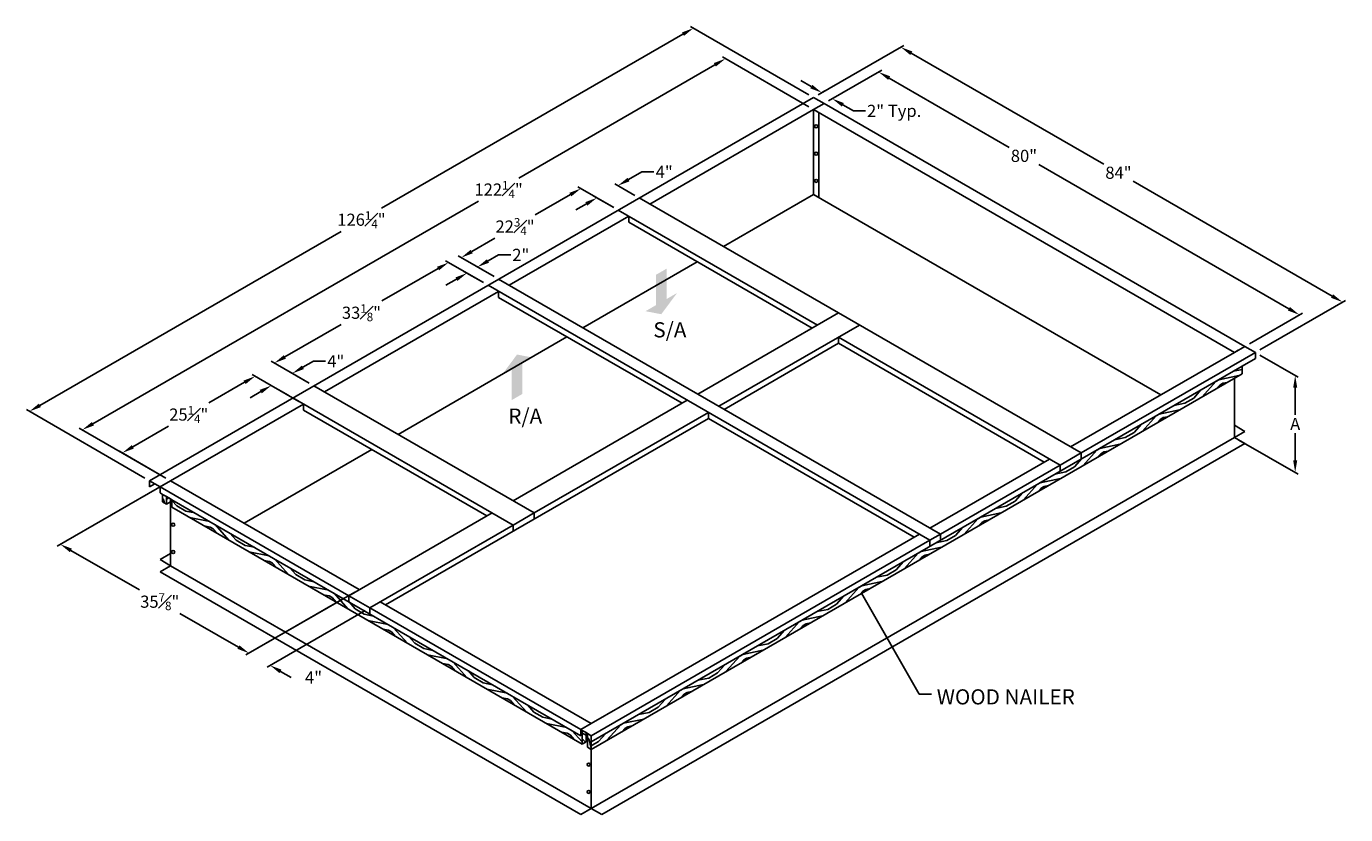
# Model space of a CAD drawing. Extents: x 597 to 1644, y 27 to 813.
# Drawn here: x 1085 to 1302, y 27 to 157 of the extents above; entities that cross this region are included whole.
import ezdxf

# ---------------------------------------------------------------- set-up
doc = ezdxf.new("R2010")
doc.units = 0
doc.header["$LTSCALE"] = 12
doc.header["$MEASUREMENT"] = 0
doc.layers.get('DEFPOINTS').update_dxf_attribs({"linetype": 'CONTINUOUS'})
doc.layers.add('DIM', color=1, linetype='CONTINUOUS')
doc.layers.add('UNIT', color=40, linetype='CONTINUOUS')
doc.styles.add('DIM PROVENT BIG', font='arial.ttf', dxfattribs={"height": 2})
doc.styles.add('dimension provent', font='arial.ttf', dxfattribs={"height": 1.5})
doc.styles.add('Letters', font='arial.ttf', dxfattribs={"height": 2.5})
doc.dimstyles.get("Standard").update_dxf_attribs({"dimtxt": 1.2, "dimasz": 2, "dimexe": 0.5, "dimexo": 0.75, "dimgap": 0.5, "dimtad": 0, "dimtih": 1, "dimtoh": 1, "dimdec": 4, "dimzin": 0, "dimdsep": 46, "dimlunit": 5, "dimtxsty": 'dimension provent', "dimcen": 0.09, "dimclrt": 3, "dimadec": 0, "dimazin": 0, "dimtfac": 0.7, "dimtdec": 4, "dimtofl": 0, "dimtmove": 0, "dimatfit": 3, "dimfxl": 0, "dimfrac": 1, "dimtolj": 1, "dimtzin": 0, "dimarcsym": 0})
pattern_1 = [(60, (2.0034, -27.8056), (-2.928203, 10.928203), [0.4, -7.6]), (150, (1.1785, -23.634), (-10.928203, -2.928203), [0.8, -7.2]), (105, (1.0714, -25.42), (-6.928203, 4), [0.5656, -1.6968, 0.5656, -1.1312, 3.96, -3.394508]), (105, (2.15, -28.352), (-6.928203, 4), [0.56568, -1.13136, 0.56568, -9.050988]), (105, (2.857, -25.527), (-6.928203, 4), [0.56568, -10.74803]), (105, (3.6034, -25.0343), (-6.928203, 4), [0.56568, -10.74803]), (105, (2.3106, -25.6735), (-6.928203, 4), [0.56568, -10.74803]), (105, (1.764, -25.82), (-6.928203, 4), [1.13136, -10.18235]), (105, (-2.432, -21.088), (-6.928203, 4), [1.13136, -10.18235]), (105, (1.018, -26.313), (-6.928203, 4), [2.26272, -9.05099]), (105, (0.4714, -26.459), (-6.928203, 4), [2.26272, -9.05099]), (105, (0.993, -20.756), (-6.928203, 4), [2.26272, -9.05099]), (105, (-0.4215, -26.4056), (-6.928203, 4), [1.697056, -9.61665]), (105, (-2.2607, -27.191), (-6.928203, 4), [1.697056, -9.61665]), (105, (-1.168, -26.8984), (-6.928203, 4), [1.697056, -9.61665]), (105, (-0.6463, -21.195), (-6.928203, 4), [2.828427, -8.48528]), (105, (-1.393, -21.688), (-6.928203, 4), [2.828427, -8.48528]), (105, (0.7393, -21.995), (-6.928203, 4), [3.9598, -7.35391]), (86.56505, (1.7106, -26.7128), (4, 6.928203), [0.894427, -16.994117]), (86.56505, (0.432, -24.127), (4, 6.928203), [0.894427, -16.994117]), (86.56505, (0.925, -24.8735), (4, 6.928203), [0.894427, -16.994117]), (86.56505, (2.2034, -27.459), (4, 6.928203), [1.788854, -16.09969]), (86.56505, (-0.1143, -24.2735), (4, 6.928203), [2.68328, -15.20526]), (86.56505, (-0.8607, -24.7664), (4, 6.928203), [3.57771, -14.310835]), (86.56505, (-1.607, -25.259), (4, 6.928203), [3.57771, -14.310835]), (86.56505, (-4.2856, -25.0984), (4, 6.928203), [3.57771, -14.310835]), (86.56505, (-3.5927, -25.4984), (4, 6.928203), [4.472136, -13.41641]), (86.56505, (-2.7, -25.552), (4, 6.928203), [4.472136, -13.41641]), (123.43495, (1.4714, -24.727), (-6.928203, 4), [0.894427, -16.994117]), (123.43495, (1.5642, -26.1664), (-6.928203, 4), [0.894427, -16.994117]), (123.43495, (2.0034, -27.8056), (-6.928203, 4), [1.788854, -16.09969]), (123.43495, (2.1642, -25.127), (-6.928203, 4), [1.788854, -16.09969]), (123.43495, (1.95, -28.6984), (-6.928203, 4), [2.68328, -15.20526]), (123.43495, (1.55, -29.3912), (-6.928203, 4), [3.57771, -14.310835]), (123.43495, (4.8034, -22.956), (-6.928203, 4), [3.57771, -14.310835]), (123.43495, (2.7106, -24.9807), (-6.928203, 4), [3.57771, -14.310835]), (123.43495, (4.2034, -23.995), (-6.928203, 4), [4.472136, -13.41641]), (123.43495, (3.457, -24.488), (-6.928203, 4), [4.472136, -13.41641])]

# ---------------------------------------------------------------- blocks, each defined once
blk = doc.blocks.new('*D115')
at = {"layer": 'DEFPOINTS', "color": 0, "ltscale": 0.25}
for p in [(1128.87, 100.16), (1132.42, 98.11), (1128.95, 96.11)]:
    blk.add_point(p, dxfattribs=at)
at = {"layer": 'DIM', "color": 0, "lineweight": -2, "ltscale": 0.25}
for p, q in [((1130.6, 101.16), (1132.33, 102.16)), ((1132.33, 102.16), (1134.33, 102.16)), ((1131.67, 98.55), (1128.37, 100.45)), ((1128.2, 96.55), (1124.91, 98.45)), ((1123.67, 97.16), (1121.94, 96.16))]:
    blk.add_line(p, q, dxfattribs=at)
at = {"layer": 'DIM', "color": 0, "ltscale": 0.25}
for points in [[(1130.44, 101.45), (1130.77, 100.87), (1128.87, 100.16)], [(1123.51, 97.45), (1123.84, 96.87), (1125.41, 98.16)]]:
    blk.add_solid(points, dxfattribs=at)
at = {"layer": 'DIM', "color": 3, "ltscale": 0.25, "insert": (1136.02, 102.16), "char_height": 2, "attachment_point": 5, "style": 'DIM PROVENT BIG'}
blk.add_mtext('\\A1;4"', dxfattribs=at)
blk = doc.blocks.new('*D116')
at = {"layer": 'DEFPOINTS', "color": 0, "ltscale": 0.25}
for p in [(1182.48, 131.08), (1186, 129.05), (1182.54, 127.05)]:
    blk.add_point(p, dxfattribs=at)
at = {"layer": 'DIM', "color": 0, "lineweight": -2, "ltscale": 0.25}
for p, q in [((1184.21, 132.08), (1186.41, 133.35)), ((1186.41, 133.35), (1188.41, 133.35)), ((1185.25, 129.48), (1181.98, 131.37)), ((1181.79, 127.48), (1178.52, 129.37)), ((1177.28, 128.08), (1175.55, 127.08))]:
    blk.add_line(p, q, dxfattribs=at)
at = {"layer": 'DIM', "color": 0, "ltscale": 0.25}
for points in [[(1184.05, 132.37), (1184.38, 131.79), (1182.48, 131.08)], [(1177.12, 128.37), (1177.45, 127.79), (1179.02, 129.08)]]:
    blk.add_solid(points, dxfattribs=at)
at = {"layer": 'DIM', "color": 3, "ltscale": 0.25, "insert": (1190.1, 133.35), "char_height": 2, "attachment_point": 5, "style": 'DIM PROVENT BIG'}
blk.add_mtext('\\A1;4"', dxfattribs=at)
blk = doc.blocks.new('*D117')
at = {"layer": 'DEFPOINTS', "color": 0, "ltscale": 0.25}
for p in [(1214.69, 143.61), (1094.3, 90.87), (1108.82, 82.49)]:
    blk.add_point(p, dxfattribs=at)
at = {"layer": 'DIM', "color": 0, "lineweight": -2, "ltscale": 0.25}
for p, q in [((1213.94, 144.05), (1199.68, 152.28)), ((1198.44, 150.99), (1166.14, 132.34)), ((1096.04, 91.87), (1159.55, 128.54)), ((1108.07, 82.92), (1093.8, 91.16))]:
    blk.add_line(p, q, dxfattribs=at)
at = {"layer": 'DIM', "color": 0, "ltscale": 0.25}
for points in [[(1198.28, 151.28), (1198.61, 150.7), (1200.18, 151.99)], [(1095.87, 92.16), (1096.2, 91.58), (1094.3, 90.87)]]:
    blk.add_solid(points, dxfattribs=at)
at = {"layer": 'DIM', "color": 3, "ltscale": 0.25, "insert": (1162.84, 130.44), "char_height": 2, "attachment_point": 5, "style": 'DIM PROVENT BIG'}
blk.add_mtext('\\A1;122{\\H0.700000x;\\S1#4;}"', dxfattribs=at)
blk = doc.blocks.new('*D118')
at = {"layer": 'DEFPOINTS', "color": 0, "ltscale": 0.25}
for p in [(1108.82, 82.49), (1139.89, 64.55), (1121.74, 54.07)]:
    blk.add_point(p, dxfattribs=at)
at = {"layer": 'DIM', "color": 0, "lineweight": -2, "ltscale": 0.25}
for p, q in [((1108.07, 82.05), (1090.17, 71.72)), ((1092.4, 71.01), (1103.7, 64.49)), ((1139.14, 64.12), (1121.24, 53.79)), ((1120.01, 55.07), (1110.37, 60.64))]:
    blk.add_line(p, q, dxfattribs=at)
at = {"layer": 'DIM', "color": 0, "ltscale": 0.25}
for points in [[(1092.57, 71.3), (1092.24, 70.72), (1090.67, 72.01)], [(1120.18, 55.36), (1119.84, 54.79), (1121.74, 54.07)]]:
    blk.add_solid(points, dxfattribs=at)
at = {"layer": 'DIM', "color": 3, "ltscale": 0.25, "insert": (1107.04, 62.56), "char_height": 2, "attachment_point": 5, "style": 'DIM PROVENT BIG'}
blk.add_mtext('\\A1;35{\\H0.700000x;\\S7#8;}"', dxfattribs=at)
blk = doc.blocks.new('*D119')
at = {"layer": 'DEFPOINTS', "color": 0, "ltscale": 0.25}
for p in [(1214.69, 145.61), (1216.42, 144.61), (1217.78, 145.4)]:
    blk.add_point(p, dxfattribs=at)
at = {"layer": 'DIM', "color": 0, "lineweight": -2, "ltscale": 0.25}
for p, q in [((1214.32, 147.4), (1212.58, 148.4)), ((1215.44, 146.05), (1216.55, 146.69)), ((1217.17, 145.05), (1218.28, 145.69)), ((1219.51, 144.4), (1221.24, 143.4)), ((1221.24, 143.4), (1223.24, 143.4))]:
    blk.add_line(p, q, dxfattribs=at)
at = {"layer": 'DIM', "color": 0, "ltscale": 0.25}
for points in [[(1214.48, 147.69), (1214.15, 147.11), (1216.05, 146.4)], [(1219.68, 144.69), (1219.35, 144.11), (1217.78, 145.4)]]:
    blk.add_solid(points, dxfattribs=at)
at = {"layer": 'DIM', "color": 3, "ltscale": 0.25, "insert": (1227.96, 143.4), "char_height": 2, "attachment_point": 5, "style": 'DIM PROVENT BIG'}
blk.add_mtext('\\A1;2" Typ.', dxfattribs=at)
blk = doc.blocks.new('*D120')
at = {"layer": 'DEFPOINTS', "color": 0, "ltscale": 0.25}
for p in [(1216.42, 144.61), (1294.69, 109.8), (1285.7, 104.61)]:
    blk.add_point(p, dxfattribs=at)
at = {"layer": 'DIM', "color": 0, "lineweight": -2, "ltscale": 0.25}
for p, q in [((1217.17, 145.05), (1225.91, 150.09)), ((1227.14, 148.8), (1246.9, 137.39)), ((1292.96, 110.8), (1251.76, 134.59)), ((1286.45, 105.05), (1295.19, 110.09))]:
    blk.add_line(p, q, dxfattribs=at)
at = {"layer": 'DIM', "color": 0, "ltscale": 0.25}
for points in [[(1227.31, 149.09), (1226.98, 148.51), (1225.41, 149.8)], [(1293.13, 111.09), (1292.79, 110.51), (1294.69, 109.8)]]:
    blk.add_solid(points, dxfattribs=at)
at = {"layer": 'DIM', "color": 3, "ltscale": 0.25, "insert": (1249.33, 135.99), "char_height": 2, "attachment_point": 5, "style": 'DIM PROVENT BIG'}
blk.add_mtext('\\A1;80"', dxfattribs=at)
blk = doc.blocks.new('*D121')
at = {"layer": 'DEFPOINTS', "color": 0, "ltscale": 0.25}
for p in [(1159.36, 117.68), (1162.84, 115.68), (1161.1, 114.68)]:
    blk.add_point(p, dxfattribs=at)
at = {"layer": 'DIM', "color": 0, "lineweight": -2, "ltscale": 0.25}
for p, q in [((1161.09, 118.68), (1162.82, 119.68)), ((1162.82, 119.68), (1164.82, 119.68)), ((1162.09, 116.11), (1158.86, 117.97)), ((1155.89, 115.68), (1154.16, 114.68)), ((1160.35, 115.11), (1157.13, 116.97))]:
    blk.add_line(p, q, dxfattribs=at)
at = {"layer": 'DIM', "color": 0, "ltscale": 0.25}
for points in [[(1160.92, 118.97), (1161.26, 118.39), (1159.36, 117.68)], [(1155.73, 115.97), (1156.06, 115.39), (1157.63, 116.68)]]:
    blk.add_solid(points, dxfattribs=at)
at = {"layer": 'DIM', "color": 3, "ltscale": 0.25, "insert": (1166.49, 119.68), "char_height": 2, "attachment_point": 5, "style": 'DIM PROVENT BIG'}
blk.add_mtext('\\A1;2"', dxfattribs=at)
blk = doc.blocks.new('*D122')
at = {"layer": 'DEFPOINTS', "color": 0, "ltscale": 0.25}
for p in [(1176.38, 130.61), (1182.54, 127.05), (1162.84, 115.68)]:
    blk.add_point(p, dxfattribs=at)
at = {"layer": 'DIM', "color": 0, "lineweight": -2, "ltscale": 0.25}
for p, q in [((1181.79, 127.48), (1175.88, 130.9)), ((1174.65, 129.61), (1168.86, 126.27)), ((1158.41, 120.23), (1162.23, 122.44)), ((1162.09, 116.11), (1156.18, 119.52))]:
    blk.add_line(p, q, dxfattribs=at)
at = {"layer": 'DIM', "color": 0, "ltscale": 0.25}
for points in [[(1174.48, 129.9), (1174.81, 129.32), (1176.38, 130.61)], [(1158.24, 120.52), (1158.57, 119.94), (1156.68, 119.23)]]:
    blk.add_solid(points, dxfattribs=at)
at = {"layer": 'DIM', "color": 3, "ltscale": 0.25, "insert": (1165.54, 124.35), "char_height": 2, "attachment_point": 5, "style": 'DIM PROVENT BIG'}
blk.add_mtext('\\A1;22{\\H0.700000x;\\S3#4;}"', dxfattribs=at)
blk = doc.blocks.new('*D123')
at = {"layer": 'DEFPOINTS', "color": 0, "ltscale": 0.25}
for p in [(1287.44, 103.61), (1283.97, 89.61), (1293.99, 83.83)]:
    blk.add_point(p, dxfattribs=at)
at = {"layer": 'DIM', "color": 0, "lineweight": -2, "ltscale": 0.25}
for p, q in [((1288.19, 103.18), (1294.49, 99.54)), ((1293.99, 97.83), (1293.99, 93.33)), ((1284.72, 89.18), (1294.49, 83.54)), ((1293.99, 85.83), (1293.99, 90.33))]:
    blk.add_line(p, q, dxfattribs=at)
at = {"layer": 'DIM', "color": 0, "ltscale": 0.25}
for points in [[(1293.66, 97.83), (1294.32, 97.83), (1293.99, 99.83)], [(1293.66, 85.83), (1294.32, 85.83), (1293.99, 83.83)]]:
    blk.add_solid(points, dxfattribs=at)
at = {"layer": 'DIM', "color": 3, "ltscale": 0.25, "insert": (1293.99, 91.83), "char_height": 2, "attachment_point": 5, "style": 'DIM PROVENT BIG'}
blk.add_mtext('\\A1;A', dxfattribs=at)
blk = doc.blocks.new('*D124')
at = {"layer": 'DEFPOINTS', "color": 0, "ltscale": 0.25}
for p in [(1122.75, 99.69), (1130.69, 95.11), (1108.82, 82.49)]:
    blk.add_point(p, dxfattribs=at)
at = {"layer": 'DIM', "color": 0, "lineweight": -2, "ltscale": 0.25}
for p, q in [((1129.94, 95.55), (1122.25, 99.98)), ((1121.02, 98.69), (1115.15, 95.3)), ((1102.62, 88.07), (1108.49, 91.46)), ((1108.07, 82.92), (1100.39, 87.36))]:
    blk.add_line(p, q, dxfattribs=at)
at = {"layer": 'DIM', "color": 0, "ltscale": 0.25}
for points in [[(1120.85, 98.98), (1121.19, 98.4), (1122.75, 99.69)], [(1102.45, 88.36), (1102.78, 87.78), (1100.89, 87.07)]]:
    blk.add_solid(points, dxfattribs=at)
at = {"layer": 'DIM', "color": 3, "ltscale": 0.25, "insert": (1111.82, 93.38), "char_height": 2, "attachment_point": 5, "style": 'DIM PROVENT BIG'}
blk.add_mtext('\\A1;25{\\H0.700000x;\\S1#4;}"', dxfattribs=at)
blk = doc.blocks.new('*D125')
at = {"layer": 'DEFPOINTS', "color": 0, "ltscale": 0.25}
for p in [(1154.6, 118.43), (1161.1, 114.68), (1132.42, 98.11)]:
    blk.add_point(p, dxfattribs=at)
at = {"layer": 'DIM', "color": 0, "lineweight": -2, "ltscale": 0.25}
for p, q in [((1152.86, 117.43), (1143.6, 112.09)), ((1160.35, 115.11), (1154.1, 118.72)), ((1127.64, 102.87), (1136.9, 108.22)), ((1131.67, 98.55), (1125.41, 102.16))]:
    blk.add_line(p, q, dxfattribs=at)
at = {"layer": 'DIM', "color": 0, "ltscale": 0.25}
for points in [[(1152.7, 117.72), (1153.03, 117.14), (1154.6, 118.43)], [(1127.47, 103.16), (1127.81, 102.58), (1125.91, 101.87)]]:
    blk.add_solid(points, dxfattribs=at)
at = {"layer": 'DIM', "color": 3, "ltscale": 0.25, "insert": (1140.25, 110.15), "char_height": 2, "attachment_point": 5, "style": 'DIM PROVENT BIG'}
blk.add_mtext('\\A1;33{\\H0.700000x;\\S1#8;}"', dxfattribs=at)
blk = doc.blocks.new('*D126')
at = {"layer": 'DEFPOINTS', "color": 0, "ltscale": 0.25}
for p in [(1138.15, 63.55), (1141.62, 61.55), (1125.21, 52.07)]:
    blk.add_point(p, dxfattribs=at)
at = {"layer": 'DIM', "color": 0, "lineweight": -2, "ltscale": 0.25}
for p, q in [((1137.4, 63.12), (1121.24, 53.79)), ((1140.87, 61.12), (1124.71, 51.79)), ((1126.94, 51.07), (1128.67, 50.07))]:
    blk.add_line(p, q, dxfattribs=at)
at = {"layer": 'DIM', "color": 0, "ltscale": 0.25}
blk.add_solid([(1127.1, 51.36), (1126.77, 50.79), (1125.21, 52.07)], dxfattribs=at)
at = {"layer": 'DIM', "color": 3, "ltscale": 0.25, "insert": (1132.36, 50.07), "char_height": 2, "attachment_point": 5, "style": 'DIM PROVENT BIG'}
blk.add_mtext('\\A1;4"', dxfattribs=at)
blk = doc.blocks.new('*D127')
at = {"layer": 'DEFPOINTS', "color": 0, "ltscale": 0.25}
for p in [(1214.69, 145.61), (1301.79, 111.9), (1287.44, 103.61)]:
    blk.add_point(p, dxfattribs=at)
at = {"layer": 'DIM', "color": 0, "lineweight": -2, "ltscale": 0.25}
for p, q in [((1215.44, 146.05), (1229.55, 154.19)), ((1230.78, 152.9), (1262.46, 134.61)), ((1300.06, 112.9), (1267.32, 131.81)), ((1288.19, 104.05), (1302.29, 112.19))]:
    blk.add_line(p, q, dxfattribs=at)
at = {"layer": 'DIM', "color": 0, "ltscale": 0.25}
for points in [[(1230.95, 153.19), (1230.61, 152.61), (1229.05, 153.9)], [(1300.23, 113.19), (1299.9, 112.61), (1301.79, 111.9)]]:
    blk.add_solid(points, dxfattribs=at)
at = {"layer": 'DIM', "color": 3, "ltscale": 0.25, "insert": (1264.89, 133.21), "char_height": 2, "attachment_point": 5, "style": 'DIM PROVENT BIG'}
blk.add_mtext('\\A1;84"', dxfattribs=at)
blk = doc.blocks.new('*D128')
at = {"layer": 'DEFPOINTS', "color": 0, "ltscale": 0.25}
for p in [(1194.92, 157.03), (1214.69, 145.61), (1105.35, 82.49)]:
    blk.add_point(p, dxfattribs=at)
at = {"layer": 'DIM', "color": 0, "lineweight": -2, "ltscale": 0.25}
for p, q in [((1213.94, 146.05), (1194.42, 157.32)), ((1193.19, 156.03), (1143.58, 127.39)), ((1087.31, 94.9), (1136.93, 123.55)), ((1104.6, 82.92), (1085.08, 94.19))]:
    blk.add_line(p, q, dxfattribs=at)
at = {"layer": 'DIM', "color": 0, "ltscale": 0.25}
for points in [[(1193.02, 156.32), (1193.35, 155.74), (1194.92, 157.03)], [(1087.15, 95.19), (1087.48, 94.61), (1085.58, 93.9)]]:
    blk.add_solid(points, dxfattribs=at)
at = {"layer": 'DIM', "color": 3, "ltscale": 0.25, "insert": (1140.25, 125.47), "char_height": 2, "attachment_point": 5, "style": 'DIM PROVENT BIG'}
blk.add_mtext('\\A1;126{\\H0.700000x;\\S1#4;}"', dxfattribs=at)

msp = doc.modelspace()

# ---------------------------------------------------------------- hatches: boundary and pattern name
at = {"layer": 'UNIT', "ltscale": 0.25}
h = msp.add_hatch(color=1, dxfattribs=at)
h.set_gradient(color1=(255, 0, 0), color2=(245, 0, 0), one_color=1, tint=0.48)
h.paths.add_polyline_path([(1168.46425, 102.7647), (1165.86618, 103.2647), (1163.2681, 99.7647), (1165.00015, 100.7647), (1165.00015, 95.7647), (1166.7322, 96.7647), (1166.7322, 101.7647)])
h.paths.add_polyline_path([(1187.02083, 110.4045), (1189.61891, 109.9045), (1192.21698, 113.4045), (1190.48493, 112.4045), (1190.48493, 117.4045), (1188.75288, 116.4045), (1188.75288, 111.4045)])
at = {"layer": 'UNIT', "ltscale": 0.25, "true_color": 0xbd5e00}
h = msp.add_hatch(dxfattribs=at)
h.set_pattern_fill('LEGNO2', color=32, scale=8, angle=165, style=0, pattern_type=2)
h.set_pattern_definition([(165, (9.427, -23.8635), (-9.79796, -5.656854), [0.4, -7.6]), (255, (5.6114, -25.74), (5.656854, -9.79796), [0.8, -7.2]), (210, (7.364, -25.381), (-2.070552, -7.727407), [0.5656, -1.6968, 0.5656, -1.1312, 3.96, -3.394508]), (210, (9.917, -23.5806), (-2.070552, -7.727407), [0.56568, -1.13136, 0.56568, -9.050988]), (210, (7.0053, -23.6287), (-2.070552, -7.727407), [0.56568, -10.74803]), (210, (6.336, -23.035), (-2.070552, -7.727407), [0.56568, -10.74803]), (210, (7.288, -24.1186), (-2.070552, -7.727407), [0.56568, -10.74803]), (210, (7.571, -24.6085), (-2.070552, -7.727407), [1.13136, -10.18235]), (210, (4.086, -29.8864), (-2.070552, -7.727407), [1.13136, -10.18235]), (210, (8.24, -25.202), (-2.070552, -7.727407), [2.26272, -9.05099]), (210, (8.523, -25.692), (-2.070552, -7.727407), [2.26272, -9.05099]), (210, (2.879, -26.664), (-2.070552, -7.727407), [2.26272, -9.05099]), (210, (8.7024, -26.568), (-2.070552, -7.727407), [1.697056, -9.616652]), (210, (9.9373, -28.1413), (-2.070552, -7.727407), [1.697056, -9.616652]), (210, (9.3716, -27.1615), (-2.070552, -7.727407), [1.697056, -9.616652]), (210, (3.7276, -28.134), (-2.070552, -7.727407), [2.828427, -8.48528]), (210, (4.397, -28.7273), (-2.070552, -7.727407), [2.828427, -8.48528]), (210, (4.142, -26.5884), (-2.070552, -7.727407), [3.9598, -7.35391]), (191.56505, (8.4473, -24.429), (-7.727407, 2.070552), [0.894427, -16.994117]), (191.56505, (6.2807, -26.3333), (-7.727407, 2.070552), [0.894427, -16.994117]), (191.56505, (6.874, -25.664), (-7.727407, 2.070552), [0.894427, -16.994117]), (191.56505, (9.0407, -23.76), (-7.727407, 2.070552), [1.788854, -16.09969]), (191.56505, (6.5635, -26.823), (-7.727407, 2.070552), [2.68328, -15.20526]), (191.56505, (7.2327, -27.4166), (-7.727407, 2.070552), [3.57771, -14.310835]), (191.56505, (7.902, -28.01), (-7.727407, 2.070552), [3.57771, -14.310835]), (191.56505, (8.44, -30.639), (-7.727407, 2.070552), [3.57771, -14.310835]), (191.56505, (8.647, -29.866), (-7.727407, 2.070552), [4.472136, -13.41641]), (191.56505, (8.4676, -28.99), (-7.727407, 2.070552), [4.472136, -13.41641]), (228.43495, (6.5912, -25.174), (-2.070552, -7.727407), [0.894427, -16.994117]), (228.43495, (7.9574, -24.712), (-2.070552, -7.727407), [0.894427, -16.994117]), (228.43495, (9.427, -23.8635), (-2.070552, -7.727407), [1.788854, -16.09969]), (228.43495, (6.7983, -24.4014), (-2.070552, -7.727407), [1.788854, -16.09969]), (228.43495, (10.3034, -23.684), (-2.070552, -7.727407), [2.68328, -15.20526]), (228.43495, (11.076, -23.8912), (-2.070552, -7.727407), [3.57771, -14.310835]), (228.43495, (4.018, -22.414), (-2.070552, -7.727407), [3.57771, -14.310835]), (228.43495, (6.5154, -23.9115), (-2.070552, -7.727407), [3.57771, -14.310835]), (228.43495, (5.177, -22.7247), (-2.070552, -7.727407), [4.472136, -13.41641]), (228.43495, (5.8462, -23.318), (-2.070552, -7.727407), [4.472136, -13.41641])])
h.paths.add_polyline_path([(1178.10029, 39.48769), (1285.27093, 101.36269), (1285.27093, 100.11269), (1178.10029, 38.23769)])
h = msp.add_hatch(dxfattribs=at)
h.set_pattern_fill('LEGNO2', color=32, scale=8, angle=60, style=0, pattern_type=2)
h.set_pattern_definition(pattern_1)
h.paths.add_polyline_path([(1107.51922, 80.23769), (1107.51922, 78.98769), (1108.16874, 78.61269), (1108.16874, 79.86269)])
h = msp.add_hatch(dxfattribs=at)
h.set_pattern_fill('LEGNO2', color=32, scale=8, angle=165, style=0, pattern_type=2)
h.set_pattern_definition([(165, (-0.099, -29.3635), (-9.79796, -5.656854), [0.4, -7.6]), (255, (-3.915, -31.24), (5.656854, -9.79796), [0.8, -7.2]), (210, (-2.1623, -30.881), (-2.070552, -7.727407), [0.5656, -1.6968, 0.5656, -1.1312, 3.96, -3.394508]), (210, (0.3907, -29.0806), (-2.070552, -7.727407), [0.56568, -1.13136, 0.56568, -9.050988]), (210, (-2.521, -29.1287), (-2.070552, -7.727407), [0.56568, -10.74803]), (210, (-3.19, -28.535), (-2.070552, -7.727407), [0.56568, -10.74803]), (210, (-2.238, -29.6186), (-2.070552, -7.727407), [0.56568, -10.74803]), (210, (-1.955, -30.1085), (-2.070552, -7.727407), [1.13136, -10.18235]), (210, (-5.44, -35.3864), (-2.070552, -7.727407), [1.13136, -10.18235]), (210, (-1.286, -30.702), (-2.070552, -7.727407), [2.26272, -9.05099]), (210, (-1.003, -31.192), (-2.070552, -7.727407), [2.26272, -9.05099]), (210, (-6.647, -32.164), (-2.070552, -7.727407), [2.26272, -9.05099]), (210, (-0.824, -32.068), (-2.070552, -7.727407), [1.697056, -9.61665]), (210, (0.411, -33.6413), (-2.070552, -7.727407), [1.697056, -9.61665]), (210, (-0.1547, -32.6615), (-2.070552, -7.727407), [1.697056, -9.61665]), (210, (-5.7986, -33.634), (-2.070552, -7.727407), [2.82843, -8.48528]), (210, (-5.1294, -34.2273), (-2.070552, -7.727407), [2.82843, -8.48528]), (210, (-5.3845, -32.0884), (-2.070552, -7.727407), [3.9598, -7.35391]), (191.56505, (-1.079, -29.929), (-7.727407, 2.070552), [0.894427, -16.994117]), (191.56505, (-3.2456, -31.8333), (-7.727407, 2.070552), [0.894427, -16.994117]), (191.56505, (-2.6522, -31.164), (-7.727407, 2.070552), [0.894427, -16.994117]), (191.56505, (-0.4856, -29.26), (-7.727407, 2.070552), [1.788854, -16.09969]), (191.56505, (-2.9628, -32.323), (-7.727407, 2.070552), [2.68328, -15.20526]), (191.56505, (-2.2936, -32.9166), (-7.727407, 2.070552), [3.57771, -14.310835]), (191.56505, (-1.6244, -33.51), (-7.727407, 2.070552), [3.57771, -14.310835]), (191.56505, (-1.0864, -36.139), (-7.727407, 2.070552), [3.57771, -14.310835]), (191.56505, (-0.8794, -35.366), (-7.727407, 2.070552), [4.472136, -13.41641]), (191.56505, (-1.0587, -34.49), (-7.727407, 2.070552), [4.472136, -13.41641]), (228.43495, (-2.935, -30.674), (-2.070552, -7.727407), [0.894427, -16.994117]), (228.43495, (-1.569, -30.212), (-2.070552, -7.727407), [0.894427, -16.994117]), (228.43495, (-0.0992, -29.3635), (-2.070552, -7.727407), [1.788854, -16.09969]), (228.43495, (-2.728, -29.9014), (-2.070552, -7.727407), [1.788854, -16.09969]), (228.43495, (0.777, -29.184), (-2.070552, -7.727407), [2.68328, -15.20526]), (228.43495, (1.55, -29.3912), (-2.070552, -7.727407), [3.57771, -14.310835]), (228.43495, (-5.5084, -27.914), (-2.070552, -7.727407), [3.57771, -14.310835]), (228.43495, (-3.011, -29.4115), (-2.070552, -7.727407), [3.57771, -14.310835]), (228.43495, (-4.3493, -28.2247), (-2.070552, -7.727407), [4.472136, -13.41641]), (228.43495, (-3.68, -28.818), (-2.070552, -7.727407), [4.472136, -13.41641])])
h.paths.add_polyline_path([(1108.16874, 78.61269), (1108.16874, 79.86269), (1108.81826, 79.48769), (1108.81826, 78.98769)])
h = msp.add_hatch(dxfattribs=at)
h.set_pattern_fill('LEGNO2', color=32, scale=8, angle=105, style=0, pattern_type=2)
h.set_pattern_definition([(105, (0.749, -27.949), (-9.79796, 5.656854), [0.4, -7.6]), (195, (-2.7835, -25.583), (-5.656854, -9.79796), [0.8, -7.2]), (150, (-1.5966, -26.9214), (-7.727407, -2.070552), [0.5656, -1.6968, 0.5656, -1.1312, 3.96, -3.394508]), (150, (1.239, -28.232), (-7.727407, -2.070552), [0.56568, -1.13136, 0.56568, -9.050988]), (150, (-0.258, -25.7346), (-7.727407, -2.070552), [0.56568, -10.74803]), (150, (-0.079, -24.8583), (-7.727407, -2.070552), [0.56568, -10.74803]), (150, (-0.541, -26.2245), (-7.727407, -2.070552), [0.56568, -10.74803]), (150, (-0.824, -26.7144), (-7.727407, -2.070552), [1.13136, -10.18235]), (150, (-7.137, -26.3354), (-7.727407, -2.070552), [1.13136, -10.18235]), (150, (-1.003, -27.5906), (-7.727407, -2.070552), [2.26272, -9.05099]), (150, (-1.286, -28.0805), (-7.727407, -2.070552), [2.26272, -9.05099]), (150, (-4.95, -23.679), (-7.727407, -2.070552), [2.26272, -9.05099]), (150, (-1.955, -28.674), (-7.727407, -2.070552), [1.697056, -9.61665]), (150, (-2.7, -30.53), (-7.727407, -2.070552), [1.697056, -9.61665]), (150, (-2.1346, -29.55), (-7.727407, -2.070552), [1.697056, -9.61665]), (150, (-5.7986, -25.1486), (-7.727407, -2.070552), [2.828427, -8.48528]), (150, (-5.978, -26.025), (-7.727407, -2.070552), [2.828427, -8.48528]), (150, (-4.253, -24.7345), (-7.727407, -2.070552), [3.9598, -7.35391]), (131.56505, (-0.2305, -27.3836), (-2.070552, 7.727407), [0.894427, -16.994117]), (131.56505, (-2.9628, -26.4593), (-2.070552, 7.727407), [0.894427, -16.994117]), (131.56505, (-2.0865, -26.6386), (-2.070552, 7.727407), [0.894427, -16.994117]), (131.56505, (0.6458, -27.563), (-2.070552, 7.727407), [1.788854, -16.09969]), (131.56505, (-3.2456, -26.949), (-2.070552, 7.727407), [2.68328, -15.20526]), (131.56505, (-3.425, -27.8254), (-2.070552, 7.727407), [3.57771, -14.310835]), (131.56505, (-3.6043, -28.7017), (-2.070552, 7.727407), [3.57771, -14.310835]), (131.56505, (-5.612, -30.482), (-2.070552, 7.727407), [3.57771, -14.310835]), (131.56505, (-4.839, -30.275), (-2.070552, 7.727407), [4.472136, -13.41641]), (131.56505, (-4.17, -29.6815), (-2.070552, 7.727407), [4.472136, -13.41641]), (168.43495, (-1.8037, -26.1487), (-7.727407, -2.070552), [0.894427, -16.994117]), (168.43495, (-0.7204, -27.1007), (-7.727407, -2.070552), [0.894427, -16.994117]), (168.43495, (0.7493, -27.9493), (-7.727407, -2.070552), [1.788854, -16.09969]), (168.43495, (-1.031, -25.9416), (-7.727407, -2.070552), [1.788854, -16.09969]), (168.43495, (1.3428, -28.6185), (-7.727407, -2.070552), [2.68328, -15.20526]), (168.43495, (1.55, -29.3912), (-7.727407, -2.070552), [3.57771, -14.310835]), (168.43495, (-0.7, -22.54), (-7.727407, -2.070552), [3.57771, -14.310835]), (168.43495, (-0.748, -25.4517), (-7.727407, -2.070552), [3.57771, -14.310835]), (168.43495, (-0.3895, -23.6992), (-7.727407, -2.070552), [4.472136, -13.41641]), (168.43495, (-0.5688, -24.5755), (-7.727407, -2.070552), [4.472136, -13.41641])])
h.paths.add_polyline_path([(1109.03476, 78.11269), (1109.03476, 79.36269), (1176.36824, 40.48769), (1176.36824, 41.48769), (1176.58474, 41.36269), (1176.58474, 39.11269)])
h = msp.add_hatch(dxfattribs=at)
h.set_pattern_fill('LEGNO2', color=32, scale=8, angle=90, style=0, pattern_type=2)
h.set_pattern_definition([(90, (1.15, -27.791), (-8, 8), [0.4, -7.6]), (180, (-1.65, -24.591), (-8, -8), [0.8, -7.2]), (135, (-0.85, -26.191), (-8, 1e-15), [0.5656, -1.6968, 0.5656, -1.1312, 3.96, -3.394508]), (135, (1.55, -28.191), (-8, 1e-15), [0.56568, -1.13136, 0.56568, -9.050988]), (135, (0.75, -25.391), (-8, 1e-15), [0.56568, -10.74803]), (135, (1.15, -24.591), (-8, 1e-15), [0.56568, -10.74803]), (135, (0.35, -25.791), (-8, 1e-15), [0.56568, -10.74803]), (135, (-0.05, -26.191), (-8, 1e-15), [1.13136, -10.18235]), (135, (-6.05, -24.191), (-8, 1e-15), [1.13136, -10.18235]), (135, (-0.45, -26.991), (-8, 1e-15), [2.26272, -9.05099]), (135, (-0.85, -27.391), (-8, 1e-15), [2.26272, -9.05099]), (135, (-3.25, -22.191), (-8, 1e-15), [2.26272, -9.05099]), (135, (-1.65, -27.791), (-8, 1e-15), [1.697056, -9.61665]), (135, (-2.85, -29.391), (-8, 1e-15), [1.697056, -9.61665]), (135, (-2.05, -28.591), (-8, 1e-15), [1.697056, -9.61665]), (135, (-4.45, -23.391), (-8, 1e-15), [2.828427, -8.48528]), (135, (-4.85, -24.191), (-8, 1e-15), [2.828427, -8.48528]), (135, (-2.85, -23.391), (-8, 1e-15), [3.9598, -7.35391]), (116.56505, (0.35, -26.9912), (-3e-09, 8), [0.894427, -16.994117]), (116.56505, (-2.05, -25.3912), (-3e-09, 8), [0.894427, -16.994117]), (116.56505, (-1.25, -25.7912), (-3e-09, 8), [0.894427, -16.994117]), (116.56505, (1.15, -27.3912), (-3e-09, 8), [1.788854, -16.09969]), (116.56505, (-2.45, -25.7912), (-3e-09, 8), [2.68328, -15.20526]), (116.56505, (-2.85, -26.5912), (-3e-09, 8), [3.57771, -14.310835]), (116.56505, (-3.25, -27.3912), (-3e-09, 8), [3.57771, -14.310835]), (116.56505, (-5.65, -28.5912), (-3e-09, 8), [3.57771, -14.310835]), (116.56505, (-4.85, -28.5912), (-3e-09, 8), [4.472136, -13.41641]), (116.56505, (-4.05, -28.1912), (-3e-09, 8), [4.472136, -13.41641]), (153.43495, (-0.85, -25.3912), (-8, 4e-10), [0.894427, -16.994117]), (153.43495, (-0.05, -26.5912), (-8, 4e-10), [0.894427, -16.994117]), (153.43495, (1.15, -27.7912), (-8, 4e-10), [1.788854, -16.09969]), (153.43495, (-0.05, -25.3912), (-8, 4e-10), [1.788854, -16.09969]), (153.43495, (1.55, -28.5912), (-8, 4e-10), [2.68328, -15.20526]), (153.43495, (1.55, -29.3912), (-8, 4e-10), [3.57771, -14.310835]), (153.43495, (1.15, -22.1912), (-8, 4e-10), [3.57771, -14.310835]), (153.43495, (0.35, -24.9912), (-8, 4e-10), [3.57771, -14.310835]), (153.43495, (1.15, -23.3912), (-8, 4e-10), [4.472136, -13.41641]), (153.43495, (0.75, -24.1912), (-8, 4e-10), [4.472136, -13.41641])])
h.paths.add_polyline_path([(1176.58474, 41.36269), (1176.58474, 39.11269), (1177.23426, 39.48769), (1177.23426, 40.98769)])
h = msp.add_hatch(dxfattribs=at)
h.set_pattern_fill('LEGNO2', color=32, scale=8, angle=60, style=0, pattern_type=2)
h.set_pattern_definition(pattern_1)
h.paths.add_polyline_path([(1177.45077, 40.86269), (1177.45077, 38.61269), (1178.10029, 38.23769), (1178.10029, 39.48769), (1178.10029, 40.48769)])

# ---------------------------------------------------------------- linework, layer by layer
at = {"layer": 'DIM', "ltscale": 0.25}
for q in [(1222.60741, 63.96085), (1234.10036, 47.33579)]:
    msp.add_line((1232.08466, 47.33579), q, dxfattribs=at)
at = {"layer": 'UNIT', "ltscale": 0.25}
for p, q in [((1214.68986, 145.61269), (1105.35415, 82.48769)), ((1216.42191, 144.61269), (1214.68986, 145.61269)), ((1187.73482, 128.05019), (1214.68986, 143.61269)), ((1216.42191, 144.61269), (1214.68986, 143.61269)), ((1214.68986, 143.61269), (1283.97189, 103.61269)), ((1214.68986, 143.61269), (1214.68986, 129.61269)), ((1214.68986, 143.61269), (1215.55589, 143.11269)), ((1285.70394, 104.61269), (1216.42191, 144.61269)), ((1215.55589, 143.11269), (1215.55589, 129.11269)), ((1258.7489, 87.05019), (1186.00277, 129.05019)), ((1214.68986, 129.61269), (1199.85918, 121.05019)), ((1214.68986, 129.61269), (1271.84754, 96.61269)), ((1215.55589, 129.11269), (1214.68986, 129.61269)), ((1184.27072, 126.05019), (1164.56864, 114.67519)), ((1215.33938, 108.11269), (1182.53867, 127.05019)), ((1184.27072, 126.05019), (1184.27072, 125.05019)), ((1184.27072, 125.05019), (1214.47336, 107.61269)), ((1176.693, 107.67519), (1195.52905, 118.55019)), ((1235.58272, 73.67519), (1162.83659, 115.67519)), ((1162.83659, 113.67519), (1134.1495, 97.11269)), ((1233.85067, 72.67519), (1161.10454, 114.67519)), ((1162.83659, 113.67519), (1162.83659, 112.67519)), ((1162.83659, 112.67519), (1193.03923, 95.23769)), ((1195.6373, 96.73769), (1218.80348, 110.11269)), ((1199.1014, 94.73769), (1222.26758, 108.11269)), ((1146.27385, 90.11269), (1174.09492, 106.17519)), ((1218.80348, 105.11269), (1199.96743, 94.23769)), ((1218.80348, 106.11269), (1218.80348, 105.11269)), ((1218.80348, 106.11269), (1255.2848, 85.05019)), ((1218.80348, 105.11269), (1252.68673, 85.55019)), ((1283.97189, 103.61269), (1285.70394, 104.61269)), ((1287.436, 103.61269), (1285.70394, 104.61269)), ((1283.97189, 103.61269), (1257.01685, 88.05019)), ((1258.7489, 87.05019), (1287.436, 103.61269)), ((1283.97189, 103.61269), (1284.62141, 103.98769)), ((1287.436, 102.61269), (1285.27093, 101.36269)), ((1287.436, 102.61269), (1287.436, 103.61269)), ((1178.10029, 39.48769), (1285.27093, 101.36269)), ((1178.10029, 38.23769), (1285.27093, 100.11269)), ((1285.27093, 101.36269), (1285.27093, 100.11269)), ((1168.68226, 77.17519), (1132.41745, 98.11269)), ((1283.97189, 89.61269), (1283.97189, 99.36269)), ((1165.21816, 75.17519), (1128.95335, 96.11269)), ((1165.21816, 79.17519), (1193.90525, 95.73769)), ((1108.81826, 82.48769), (1130.6854, 95.11269)), ((1130.6854, 95.11269), (1130.6854, 94.11269)), ((1130.6854, 94.11269), (1160.88803, 76.67519)), ((1168.68226, 77.17519), (1197.36935, 93.73769)), ((1197.36935, 93.73769), (1197.36935, 92.73769)), ((1197.36935, 92.73769), (1144.21704, 62.05019)), ((1197.36935, 92.73769), (1231.2526, 73.17519)), ((1285.70394, 90.61269), (1283.97189, 91.61269)), ((1178.10029, 28.48769), (1283.97189, 89.61269)), ((1283.97189, 89.61269), (1285.70394, 90.61269)), ((1285.70394, 88.61269), (1283.97189, 89.61269)), ((1120.94261, 75.48769), (1141.94373, 87.61269)), ((1179.83234, 27.48769), (1285.70394, 88.61269)), ((1255.2848, 85.05019), (1258.7489, 87.05019)), ((1258.7489, 87.05019), (1258.7489, 86.05019)), ((1233.85067, 74.67519), (1253.55275, 86.05019)), ((1235.58272, 73.67519), (1255.2848, 85.05019)), ((1255.2848, 85.05019), (1255.2848, 84.05019)), ((1105.35415, 82.48769), (1107.08621, 81.48769)), ((1105.35415, 82.48769), (1105.35415, 81.48769)), ((1105.35415, 81.48769), (1106.22018, 81.98769)), ((1108.81826, 82.48769), (1107.08621, 81.48769)), ((1107.08621, 81.48769), (1107.08621, 80.48769)), ((1138.15487, 63.55019), (1107.08621, 81.48769)), ((1107.51922, 80.23769), (1107.08621, 80.48769)), ((1139.88692, 64.55019), (1108.81826, 82.48769)), ((1107.51922, 80.23769), (1107.51922, 78.98769)), ((1107.51922, 80.23769), (1108.16874, 79.86269)), ((1107.51922, 78.98769), (1108.16874, 78.61269)), ((1108.16874, 78.61269), (1108.16874, 79.86269)), ((1108.16874, 79.86269), (1108.81826, 79.48769)), ((1108.16874, 78.61269), (1108.81826, 78.98769)), ((1108.81826, 79.48769), (1108.81826, 78.98769)), ((1108.81826, 79.48769), (1109.03476, 79.36269)), ((1108.81826, 68.48769), (1108.81826, 78.98769)), ((1109.03476, 79.36269), (1176.36824, 40.48769)), ((1109.03476, 78.11269), (1109.03476, 79.36269)), ((1109.03476, 78.11269), (1176.58474, 39.11269)), ((1138.15487, 63.55019), (1161.75406, 77.17519)), ((1165.21816, 75.17519), (1168.68226, 77.17519)), ((1168.68226, 77.17519), (1168.68226, 76.17519)), ((1141.61897, 61.55019), (1165.21816, 75.17519)), ((1165.21816, 75.17519), (1165.21816, 74.17519)), ((1178.10029, 40.48769), (1233.85067, 72.67519)), ((1187.62657, 47.98769), (1232.11862, 73.67519)), ((1233.85067, 72.67519), (1235.58272, 73.67519)), ((1233.85067, 72.67519), (1233.85067, 71.67519)), ((1235.58272, 73.67519), (1235.58272, 72.67519)), ((1107.08621, 69.48769), (1108.81826, 70.48769)), ((1108.81826, 68.48769), (1107.08621, 69.48769)), ((1108.81826, 68.48769), (1107.08621, 67.48769)), ((1107.08621, 67.48769), (1176.36824, 27.48769)), ((1178.10029, 28.48769), (1108.81826, 68.48769)), ((1138.15487, 63.55019), (1138.15487, 62.55019)), ((1138.15487, 63.55019), (1141.61897, 61.55019)), ((1141.61897, 61.55019), (1141.61897, 60.55019)), ((1176.36824, 41.48769), (1141.61897, 61.55019)), ((1143.35102, 62.55019), (1178.10029, 42.48769)), ((1187.62657, 47.98769), (1178.10029, 42.48769)), ((1176.36824, 41.48769), (1178.10029, 42.48769)), ((1176.36824, 40.48769), (1176.36824, 41.48769)), ((1176.36824, 41.48769), (1176.58474, 41.36269)), ((1176.58474, 41.36269), (1176.58474, 39.11269)), ((1176.58474, 41.36269), (1177.23426, 40.98769)), ((1176.58474, 39.11269), (1177.23426, 39.48769)), ((1177.23426, 39.48769), (1177.23426, 40.98769)), ((1177.23426, 40.98769), (1177.45077, 40.86269)), ((1177.45077, 40.86269), (1178.10029, 40.48769)), ((1177.45077, 40.86269), (1177.45077, 38.61269)), ((1178.10029, 40.48769), (1178.10029, 39.48769)), ((1178.10029, 38.23769), (1178.10029, 39.48769)), ((1177.45077, 38.61269), (1178.10029, 38.23769)), ((1178.10029, 38.23769), (1178.10029, 28.48769)), ((1176.36824, 27.48769), (1178.10029, 28.48769)), ((1178.10029, 28.48769), (1179.83234, 27.48769))]:
    msp.add_line(p, q, dxfattribs=at)
for centre in [(1215.12287, 140.86269), (1215.12287, 136.36269), (1215.12287, 131.86269), (1109.25127, 75.23769), (1109.25127, 70.73769), (1177.66728, 35.73769), (1177.66728, 31.23769)]:
    msp.add_circle(centre, 0.25, dxfattribs=at)
msp.add_arc((1177.66728, 40.23769), 0.25, 150, 210, dxfattribs=at)

# ---------------------------------------------------------------- texts
at = {"layer": 'DIM', "ltscale": 0.25, "char_height": 2.5, "attachment_point": 1, "style": 'Letters'}
for s, insert, width in [('{\\fArial|b1|i0|c0|p34;\\C3;S/A}', (1188.30963, 108.58711), 16.8874954), ('{\\fArial|b1|i0|c0|p34;\\C3;R/A}', (1164.4292, 94.37608), 16.8874954), ('WOOD NAILER', (1234.97604, 48.13142), 27.603767)]:
    msp.add_mtext(s, dxfattribs=dict(at, insert=insert, width=width))

# ---------------------------------------------------------------- dimensions: what is measured, and where the dimension line sits
at = {"layer": 'DIM', "ltscale": 0.25}
for p1, p2, distance, override, picture, middle in [((1105.35415, 82.48769), (1214.68986, 145.61269), 19.77125, {"dimpost": '"', "dimtxsty": 'DIM PROVENT BIG'}, '*D128', (1140.25076, 125.46512)), ((1161.10454, 114.67519), (1162.83659, 115.67519), 3.47867, {"dimscale": 1, "dimpost": '"', "dimtxsty": 'DIM PROVENT BIG'}, '*D121', (1166.48847, 119.6836)), ((1138.15487, 63.55019), (1141.61897, 61.55019), -16.41336, {"dimpost": '"', "dimtxsty": 'DIM PROVENT BIG', "dimsd1": 1}, '*D126', (1132.35935, 50.07393))]:
    dim = msp.add_aligned_dim(p1=p1, p2=p2, distance=distance, dimstyle='Standard', override=override, dxfattribs=at)
    dim.commit()
    dim.dimension.update_dxf_attribs({"geometry": picture, "text_midpoint": middle})
for base, p1, p2, angle, override, picture, middle in [((1094.30381, 90.86761), (1214.68986, 143.61269), (1108.81826, 82.48769), 210, {"dimscale": 1, "dimpost": '"', "dimtxsty": 'DIM PROVENT BIG'}, '*D117', (1162.84239, 130.43838)), ((1301.79401, 111.90229), (1214.68986, 145.61269), (1287.436, 103.61269), 330, {"dimpost": '"', "dimtxsty": 'DIM PROVENT BIG'}, '*D127', (1264.89034, 133.20864)), ((1294.69208, 109.80199), (1216.42191, 144.61269), (1285.70394, 104.61269), 330, {"dimscale": 1, "dimpost": '"', "dimtxsty": 'DIM PROVENT BIG'}, '*D120', (1249.33088, 135.9913)), ((1217.77995, 145.39675), (1214.68986, 145.61269), (1216.42191, 144.61269), 330, {"dimscale": 1, "dimpost": '" Typ.', "dimtxsty": 'DIM PROVENT BIG'}, '*D119', (1227.9596, 143.39675)), ((1182.4811, 131.08343), (1182.53867, 127.05019), (1186.00277, 129.05019), 30, {"dimscale": 1, "dimpost": '"', "dimtxsty": 'DIM PROVENT BIG'}, '*D116', (1190.09932, 133.3516)), ((1176.37773, 130.60721), (1162.83659, 115.67519), (1182.53867, 127.05019), 30, {"dimpost": '"', "dimtxsty": 'DIM PROVENT BIG'}, '*D122', (1165.54357, 124.3521)), ((1154.595, 118.43347), (1132.41745, 98.11269), (1161.10454, 114.67519), 30, {"dimpost": '"', "dimtxsty": 'DIM PROVENT BIG'}, '*D125', (1140.25146, 110.15222)), ((1128.87041, 100.16057), (1128.95335, 96.11269), (1132.41745, 98.11269), 30, {"dimscale": 1, "dimpost": '"', "dimtxsty": 'DIM PROVENT BIG'}, '*D115', (1136.02415, 102.16057)), ((1122.75329, 99.69229), (1108.81826, 82.48769), (1130.6854, 95.11269), 30, {"dimpost": '"', "dimtxsty": 'DIM PROVENT BIG'}, '*D124', (1111.81972, 93.37979)), ((1121.74151, 54.07393), (1108.81826, 82.48769), (1139.88692, 64.55019), 330, {"dimscale": 1, "dimpost": '"', "dimtxsty": 'DIM PROVENT BIG'}, '*D118', (1107.03504, 62.56472))]:
    dim = msp.add_linear_dim(base=base, p1=p1, p2=p2, angle=angle, dimstyle='Standard', override=override, dxfattribs=at)
    dim.commit()
    dim.dimension.update_dxf_attribs({"geometry": picture, "text_midpoint": middle, "dimtype": 161})
dim = msp.add_linear_dim(base=(1293.98912, 83.82924), p1=(1287.436, 103.61269), p2=(1283.97189, 89.61269), angle=90, text='A', dimstyle='Standard', override={"dimpost": '"', "dimtxsty": 'DIM PROVENT BIG'}, dxfattribs=at)
dim.commit()
dim.dimension.update_dxf_attribs({"geometry": '*D123', "text_midpoint": (1293.98912, 91.82924)})

doc.saveas('drawing.dxf')
